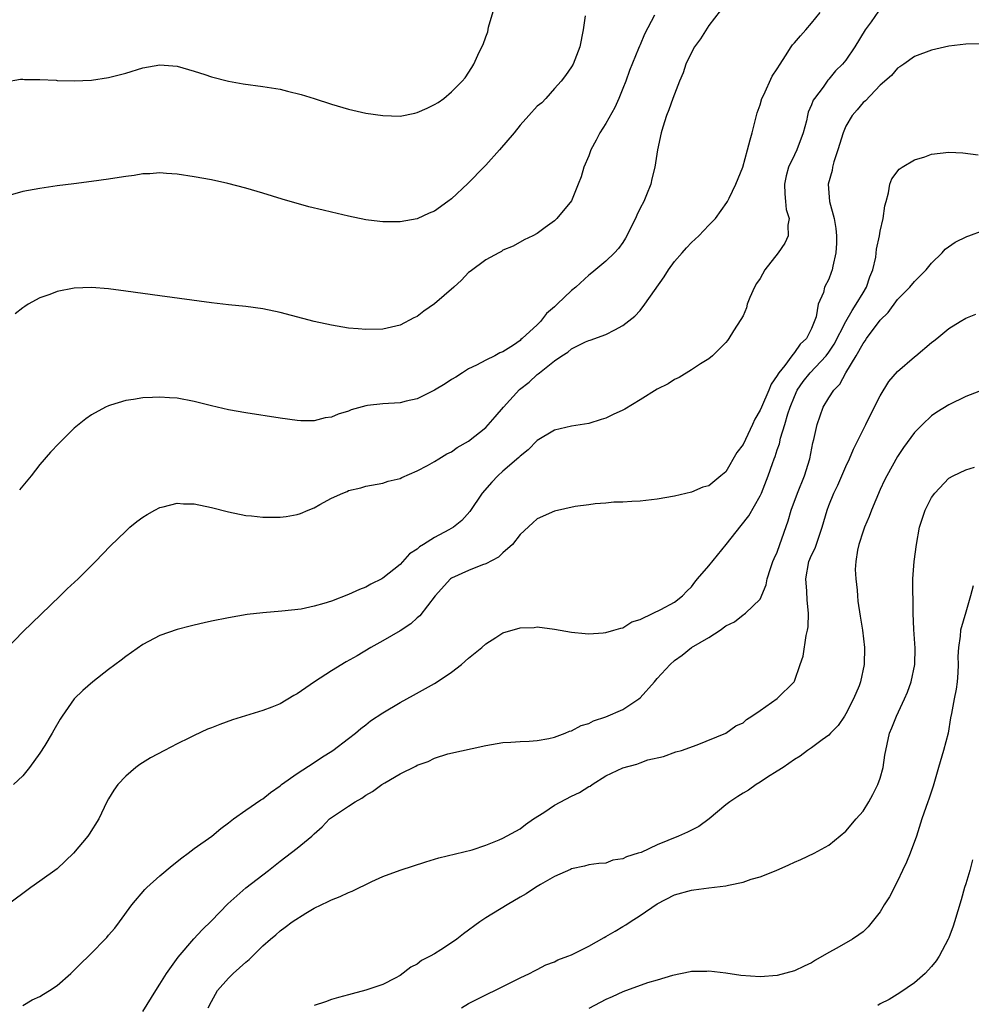
# Model space of a CAD drawing. Units: inches. Extents: x 2610000 to 2613000, y 1479000 to 1482000.
# Drawn here: x 2610277 to 2610388, y 1480049 to 1480164 of the extents above; entities that cross this region are included whole.
import ezdxf

# ---------------------------------------------------------------- set-up
doc = ezdxf.new("R2010")
doc.units = ezdxf.units.IN
doc.header["$MEASUREMENT"] = 0
doc.layers.add('LD26101479_10ft', color=60, linetype='Continuous')

msp = doc.modelspace()

# ---------------------------------------------------------------- linework, layer by layer
at = {"layer": 'LD26101479_10ft'}
for points, elevation in [([(2610275, 1480156.94), (2610276.75, 1480157.24), (2610277, 1480157.24), (2610277.2, 1480157.2), (2610279, 1480157.21), (2610280.88, 1480157.12), (2610281, 1480157.1), (2610283, 1480157.04), (2610285, 1480157.12), (2610287, 1480157.42), (2610289, 1480157.95), (2610291, 1480158.55), (2610293, 1480158.9), (2610295, 1480158.76), (2610297, 1480158.17), (2610298.22, 1480157.78), (2610299, 1480157.5), (2610301.01, 1480157.01), (2610302.71, 1480156.71), (2610305, 1480156.39), (2610307, 1480156.06), (2610307.86, 1480155.86), (2610309.46, 1480155.46), (2610311, 1480155), (2610313, 1480154.34), (2610315, 1480153.75), (2610317, 1480153.3), (2610319, 1480153), (2610321, 1480152.94), (2610322.73, 1480153.27), (2610323, 1480153.34), (2610324.15, 1480153.85), (2610325, 1480154.28), (2610325.46, 1480154.54), (2610326.09, 1480155), (2610327, 1480155.75), (2610328.26, 1480157), (2610328.6, 1480157.4), (2610329.39, 1480158.61), (2610329.6, 1480159), (2610330.06, 1480160.06), (2610330.53, 1480161), (2610330.7, 1480161.3), (2610331, 1480162.17), (2610331.22, 1480162.78), (2610331.32, 1480163.32), (2610332.1, 1480165.9)], 11250), ([(2610376.8, 1480165.19), (2610375.94, 1480163.94), (2610375.26, 1480163), (2610374.04, 1480161), (2610373, 1480159.47), (2610372.59, 1480159), (2610371.79, 1480158.21), (2610371, 1480157.23), (2610370.88, 1480157.12), (2610370.33, 1480156.33), (2610369.33, 1480155), (2610369.2, 1480154.8), (2610369, 1480154.24), (2610368.61, 1480153.39), (2610368.51, 1480153), (2610368.39, 1480152.39), (2610368.01, 1480151), (2610367.29, 1480149), (2610367, 1480148.43), (2610366.32, 1480147), (2610366.03, 1480145.97), (2610365.83, 1480145), (2610365.87, 1480143.87), (2610365.97, 1480143), (2610366.05, 1480142.05), (2610366.37, 1480141), (2610366.24, 1480140.24), (2610366.27, 1480139), (2610365.86, 1480138.14), (2610365.09, 1480137), (2610363.54, 1480135), (2610363, 1480134.02), (2610362.59, 1480133.41), (2610362.35, 1480133), (2610361.81, 1480131.81), (2610361.49, 1480131), (2610361.41, 1480130.59), (2610361, 1480129.66), (2610360.76, 1480129.24), (2610359.89, 1480127.89), (2610359.35, 1480127), (2610359.21, 1480126.79), (2610359, 1480126.55), (2610357.46, 1480125), (2610357, 1480124.63), (2610356.06, 1480124.06), (2610355, 1480123.35), (2610353.55, 1480122.45), (2610353, 1480122.25), (2610352.28, 1480121.72), (2610351, 1480121.09), (2610349, 1480119.86), (2610347.22, 1480118.78), (2610347, 1480118.67), (2610345.86, 1480118.14), (2610345, 1480117.72), (2610344.44, 1480117.56), (2610343, 1480117.1), (2610341, 1480116.78), (2610339, 1480116.34), (2610337, 1480115.14), (2610335.95, 1480114.05), (2610335, 1480113.31), (2610334.86, 1480113.14), (2610333, 1480111.55), (2610332.4, 1480111), (2610331.72, 1480110.28), (2610330.58, 1480109), (2610329.14, 1480106.86), (2610328.22, 1480105.78), (2610327.25, 1480105), (2610326.7, 1480104.7), (2610325, 1480103.83), (2610323.74, 1480103), (2610323.28, 1480102.72), (2610323, 1480102.45), (2610322.11, 1480101.89), (2610321, 1480100.68), (2610319, 1480099.08), (2610318.87, 1480099), (2610317.61, 1480098.39), (2610317, 1480098.03), (2610316.26, 1480097.74), (2610315, 1480097.15), (2610313, 1480096.41), (2610312.11, 1480096.11), (2610311, 1480095.81), (2610309.47, 1480095.47), (2610307.22, 1480095.22), (2610305, 1480095.05), (2610303.17, 1480094.83), (2610301, 1480094.46), (2610299, 1480094.06), (2610298.14, 1480093.86), (2610297, 1480093.61), (2610296.52, 1480093.48), (2610295, 1480093.09), (2610293, 1480092.39), (2610291, 1480091.33), (2610289, 1480089.93), (2610288.49, 1480089.51), (2610287, 1480088.42), (2610285.18, 1480087), (2610284.01, 1480085.99), (2610283.01, 1480085), (2610281.59, 1480083), (2610281.36, 1480082.64), (2610280.63, 1480081.37), (2610280.43, 1480081), (2610279.58, 1480079.58), (2610279, 1480078.66), (2610277.79, 1480077), (2610277, 1480076.02), (2610275.91, 1480075)], 11300), ([(2610359, 1480166.07), (2610357, 1480163.52), (2610356.06, 1480161.94), (2610355.36, 1480161), (2610355, 1480160.37), (2610354.35, 1480159), (2610354.03, 1480157.97), (2610353.59, 1480157), (2610352.81, 1480155), (2610352.34, 1480153.66), (2610352.06, 1480153), (2610351.65, 1480151.65), (2610351.46, 1480151), (2610351.03, 1480149), (2610350.72, 1480147), (2610350.36, 1480145.64), (2610350.24, 1480145), (2610349.75, 1480143.75), (2610349.43, 1480143), (2610349, 1480142.19), (2610348.61, 1480141.39), (2610348.46, 1480141), (2610347.31, 1480138.69), (2610347, 1480138.22), (2610346.49, 1480137.51), (2610346, 1480137), (2610345, 1480136.04), (2610343.35, 1480134.65), (2610343, 1480134.38), (2610341.51, 1480133), (2610341, 1480132.6), (2610339.32, 1480131), (2610339, 1480130.7), (2610338.08, 1480129.92), (2610337.37, 1480129), (2610337, 1480128.61), (2610335.24, 1480127), (2610335.1, 1480126.9), (2610335, 1480126.78), (2610334.22, 1480126.22), (2610333, 1480125.46), (2610332.64, 1480125.36), (2610332.04, 1480125), (2610331, 1480124.49), (2610329.91, 1480123.91), (2610329, 1480123.49), (2610328.29, 1480123), (2610327.49, 1480122.51), (2610327, 1480122.24), (2610326.28, 1480121.72), (2610325, 1480120.97), (2610323, 1480119.98), (2610321.7, 1480119.7), (2610321, 1480119.51), (2610319, 1480119.41), (2610317.19, 1480119.19), (2610317, 1480119.18), (2610315.31, 1480118.69), (2610315, 1480118.55), (2610313.79, 1480118.21), (2610313, 1480117.83), (2610312.25, 1480117.75), (2610311, 1480117.42), (2610309.41, 1480117.41), (2610309, 1480117.44), (2610307, 1480117.71), (2610303, 1480118.36), (2610301, 1480118.71), (2610299, 1480119.17), (2610297, 1480119.68), (2610295, 1480120.05), (2610294.1, 1480120.1), (2610293, 1480120.19), (2610292.12, 1480120.12), (2610291, 1480120.09), (2610289.9, 1480119.9), (2610289, 1480119.79), (2610287.24, 1480119.24), (2610287, 1480119.18), (2610286.64, 1480119), (2610285, 1480118.1), (2610284.35, 1480117.65), (2610283, 1480116.55), (2610281.21, 1480114.79), (2610280.25, 1480113.75), (2610279, 1480112.32), (2610277.96, 1480111), (2610276.63, 1480109.37)], 11280), ([(2610342.61, 1480164.61), (2610342.37, 1480163), (2610341.95, 1480161), (2610341.2, 1480159), (2610341, 1480158.68), (2610340.31, 1480157.69), (2610339.81, 1480157), (2610339, 1480156.15), (2610337.99, 1480155), (2610337.52, 1480154.48), (2610337, 1480154.09), (2610336.04, 1480153), (2610335, 1480151.9), (2610334.3, 1480151), (2610332.58, 1480149), (2610331, 1480147.23), (2610330.76, 1480147), (2610329, 1480145.15), (2610328.91, 1480145.09), (2610327, 1480143.29), (2610326.57, 1480143), (2610325, 1480141.85), (2610324.38, 1480141.62), (2610323, 1480140.98), (2610321, 1480140.62), (2610319, 1480140.63), (2610318.66, 1480140.66), (2610317, 1480140.86), (2610315, 1480141.26), (2610313, 1480141.73), (2610312.02, 1480141.98), (2610310.38, 1480142.38), (2610307.26, 1480143.26), (2610305, 1480143.96), (2610303, 1480144.55), (2610300.93, 1480145.07), (2610299, 1480145.49), (2610297, 1480145.87), (2610295, 1480146.17), (2610293.77, 1480146.23), (2610293, 1480146.31), (2610291.8, 1480146.2), (2610291, 1480146.2), (2610289.99, 1480146.01), (2610289, 1480145.9), (2610288.23, 1480145.77), (2610287, 1480145.57), (2610285, 1480145.3), (2610282.95, 1480145.05), (2610281, 1480144.8), (2610279, 1480144.49), (2610277, 1480144.13), (2610275, 1480143.55)], 11260), ([(2610275.12, 1480090.88), (2610277, 1480092.82), (2610279.13, 1480094.87), (2610281.36, 1480097), (2610282.19, 1480097.81), (2610283.45, 1480099), (2610285.47, 1480101), (2610287.21, 1480102.79), (2610289, 1480104.55), (2610289.5, 1480105), (2610290.32, 1480105.68), (2610291, 1480106.19), (2610291.5, 1480106.5), (2610292.4, 1480107), (2610293, 1480107.31), (2610293.39, 1480107.39), (2610295, 1480107.8), (2610295.75, 1480107.75), (2610297, 1480107.73), (2610299, 1480107.31), (2610301, 1480106.79), (2610303, 1480106.39), (2610303.67, 1480106.33), (2610305, 1480106.18), (2610307, 1480106.18), (2610307.73, 1480106.27), (2610309, 1480106.49), (2610309.39, 1480106.61), (2610310.29, 1480107), (2610311, 1480107.28), (2610311.65, 1480107.65), (2610313, 1480108.38), (2610314.32, 1480109), (2610314.82, 1480109.18), (2610315, 1480109.28), (2610316.41, 1480109.59), (2610317, 1480109.78), (2610319, 1480110.16), (2610319.63, 1480110.37), (2610321, 1480110.7), (2610321.2, 1480110.8), (2610323, 1480111.57), (2610324.2, 1480112.2), (2610325, 1480112.66), (2610325.53, 1480113), (2610326.45, 1480113.55), (2610327, 1480113.8), (2610327.68, 1480114.32), (2610329, 1480115.05), (2610331, 1480116.63), (2610332.11, 1480117.89), (2610333.06, 1480119), (2610334.95, 1480121.05), (2610336.07, 1480121.93), (2610337, 1480122.82), (2610337.12, 1480122.88), (2610337.25, 1480123), (2610339, 1480124.42), (2610339.88, 1480125), (2610340.58, 1480125.42), (2610341, 1480125.82), (2610342.63, 1480126.63), (2610343, 1480126.78), (2610343.18, 1480126.82), (2610345, 1480127.47), (2610346.04, 1480128.04), (2610347, 1480128.51), (2610348.39, 1480129.61), (2610349, 1480130.29), (2610349.56, 1480131), (2610351.79, 1480134.21), (2610352.3, 1480135), (2610353, 1480135.99), (2610353.9, 1480137), (2610354.41, 1480137.59), (2610355, 1480138.21), (2610355.42, 1480138.58), (2610355.86, 1480139), (2610357, 1480140.24), (2610357.78, 1480141), (2610359.13, 1480142.87), (2610359.21, 1480143), (2610359.37, 1480143.37), (2610360.15, 1480145), (2610360.97, 1480147), (2610361.54, 1480149), (2610361.82, 1480150.18), (2610362.08, 1480151), (2610362.57, 1480153), (2610362.67, 1480153.33), (2610363, 1480154.24), (2610363.2, 1480155), (2610363.42, 1480155.42), (2610364.4, 1480157.6), (2610365, 1480158.43), (2610365.32, 1480159), (2610365.96, 1480159.96), (2610366.6, 1480161), (2610366.76, 1480161.24), (2610367, 1480161.48), (2610367.69, 1480162.31), (2610368.31, 1480163), (2610369, 1480163.79), (2610369.99, 1480165)], 11290), ([(2610350.69, 1480164.69), (2610349.52, 1480162.48), (2610349, 1480161.26), (2610348.91, 1480161.09), (2610348.82, 1480160.82), (2610347.75, 1480158.25), (2610347.33, 1480157), (2610347, 1480156.16), (2610346.51, 1480155), (2610346.05, 1480153.95), (2610345, 1480152.08), (2610344.31, 1480151), (2610343.88, 1480150.12), (2610343.25, 1480149), (2610343, 1480148.31), (2610342.43, 1480147), (2610342.14, 1480145.86), (2610341.78, 1480145), (2610341, 1480143.06), (2610339.28, 1480141), (2610339, 1480140.73), (2610337.94, 1480139.94), (2610337, 1480139.27), (2610336.5, 1480139), (2610335.49, 1480138.51), (2610334.21, 1480137.79), (2610333, 1480137.3), (2610332.83, 1480137.17), (2610332.53, 1480137), (2610331, 1480136.19), (2610329.19, 1480134.81), (2610329, 1480134.69), (2610328.17, 1480133.83), (2610327.26, 1480133), (2610325, 1480131.05), (2610323.79, 1480130.21), (2610323, 1480129.57), (2610322.59, 1480129.41), (2610321, 1480128.55), (2610319, 1480128.11), (2610317, 1480128.06), (2610316.12, 1480128.12), (2610315, 1480128.23), (2610314.33, 1480128.33), (2610313, 1480128.56), (2610311, 1480129), (2610307, 1480130.04), (2610305, 1480130.46), (2610303, 1480130.74), (2610301, 1480130.94), (2610299, 1480131.18), (2610293, 1480131.97), (2610289, 1480132.54), (2610287, 1480132.79), (2610285, 1480132.95), (2610283, 1480132.88), (2610281, 1480132.48), (2610280.15, 1480132.15), (2610279, 1480131.74), (2610277.64, 1480131), (2610277.24, 1480130.76), (2610277, 1480130.58), (2610276.12, 1480129.88)], 11270), ([(2610389, 1480161.37), (2610387, 1480161.34), (2610385, 1480161.08), (2610383, 1480160.62), (2610381, 1480159.87), (2610379.74, 1480159), (2610379.31, 1480158.69), (2610379, 1480158.51), (2610378.33, 1480157.67), (2610377, 1480156.53), (2610375.27, 1480154.73), (2610375, 1480154.52), (2610374.33, 1480153.67), (2610373.75, 1480153), (2610373, 1480151.75), (2610372.68, 1480151), (2610372.07, 1480149), (2610371.61, 1480147.61), (2610371.45, 1480147), (2610371.4, 1480146.6), (2610370.95, 1480145), (2610371.08, 1480143), (2610371.62, 1480141), (2610371.83, 1480139.83), (2610371.9, 1480139), (2610371.89, 1480138.11), (2610371.82, 1480137), (2610371.46, 1480135.46), (2610371.4, 1480135), (2610371.28, 1480134.72), (2610371, 1480133.94), (2610370.52, 1480133), (2610370.37, 1480132.37), (2610369.78, 1480131), (2610369.54, 1480129.54), (2610369, 1480128.19), (2610368.39, 1480127), (2610367.66, 1480126.34), (2610367, 1480125.38), (2610366.7, 1480125), (2610365.87, 1480123.87), (2610365.16, 1480123), (2610365.1, 1480122.9), (2610365, 1480122.7), (2610364.3, 1480121.7), (2610364.02, 1480121), (2610363.14, 1480119), (2610363, 1480118.64), (2610362.38, 1480117.62), (2610362.11, 1480117), (2610361, 1480114.66), (2610360.28, 1480113.72), (2610359, 1480111.46), (2610358.41, 1480111), (2610357, 1480109.85), (2610356.33, 1480109.67), (2610355, 1480109.09), (2610353, 1480108.62), (2610351, 1480108.27), (2610349, 1480108.04), (2610348.02, 1480108.02), (2610347, 1480107.95), (2610345.93, 1480107.93), (2610345, 1480107.83), (2610343.75, 1480107.75), (2610343, 1480107.61), (2610341.41, 1480107.41), (2610339, 1480106.9), (2610337, 1480105.99), (2610336.47, 1480105.53), (2610335, 1480104.16), (2610334.1, 1480103), (2610333, 1480102.03), (2610332.47, 1480101.53), (2610331, 1480100.75), (2610330.61, 1480100.61), (2610329, 1480099.97), (2610327, 1480099.09), (2610326.89, 1480099), (2610325.1, 1480097), (2610323.31, 1480094.69), (2610323, 1480094.45), (2610322.26, 1480093.74), (2610321, 1480092.95), (2610319, 1480091.78), (2610317.61, 1480091), (2610315.99, 1480090.01), (2610314.7, 1480089.3), (2610313, 1480088.27), (2610311.04, 1480087), (2610309, 1480085.58), (2610308.62, 1480085.38), (2610307, 1480084.43), (2610306.04, 1480084.04), (2610305, 1480083.64), (2610301.46, 1480082.54), (2610299.98, 1480082.02), (2610299, 1480081.62), (2610298.55, 1480081.45), (2610297, 1480080.74), (2610296.46, 1480080.46), (2610295, 1480079.76), (2610293.53, 1480079), (2610291.88, 1480078.12), (2610290.65, 1480077.35), (2610290.18, 1480077), (2610289, 1480075.98), (2610288.09, 1480075), (2610287.63, 1480074.37), (2610287, 1480073.36), (2610286.8, 1480073), (2610285.85, 1480071), (2610284.76, 1480069.24), (2610284.6, 1480069), (2610282.92, 1480067), (2610281, 1480065.2), (2610279, 1480063.75), (2610277.92, 1480063), (2610277, 1480062.31), (2610275.22, 1480061)], 11310), ([(2610277, 1480049.25), (2610278.1, 1480049.9), (2610279, 1480050.31), (2610279.42, 1480050.58), (2610280.11, 1480051), (2610281, 1480051.59), (2610282.62, 1480053), (2610283, 1480053.36), (2610283.8, 1480054.2), (2610284.65, 1480055), (2610285, 1480055.37), (2610286.62, 1480057), (2610286.8, 1480057.2), (2610287, 1480057.45), (2610287.72, 1480058.28), (2610288.28, 1480059), (2610289.7, 1480061), (2610291.23, 1480062.77), (2610291.46, 1480063), (2610293, 1480064.39), (2610294.42, 1480065.58), (2610295.53, 1480066.47), (2610296.28, 1480067), (2610297, 1480067.56), (2610299.06, 1480069), (2610300.1, 1480069.9), (2610301, 1480070.54), (2610301.58, 1480071), (2610303, 1480072.02), (2610304.78, 1480073.22), (2610305, 1480073.36), (2610305.9, 1480074.1), (2610307, 1480074.86), (2610307.16, 1480075), (2610309, 1480076.29), (2610311, 1480077.57), (2610311.84, 1480078.16), (2610313.15, 1480079), (2610315, 1480080.38), (2610315.8, 1480081), (2610316.44, 1480081.56), (2610317, 1480081.98), (2610317.56, 1480082.44), (2610319, 1480083.38), (2610321, 1480084.56), (2610322.55, 1480085.45), (2610325, 1480086.8), (2610325.33, 1480087), (2610327, 1480088.11), (2610328.17, 1480089), (2610329, 1480089.73), (2610330.55, 1480091), (2610331, 1480091.41), (2610332.16, 1480092.16), (2610333, 1480092.68), (2610335, 1480093.3), (2610336.66, 1480093.34), (2610337, 1480093.38), (2610339, 1480093.12), (2610341, 1480092.78), (2610342.61, 1480092.61), (2610343, 1480092.59), (2610344.68, 1480092.68), (2610345, 1480092.72), (2610345.94, 1480093), (2610346.74, 1480093.26), (2610347, 1480093.29), (2610348.03, 1480093.97), (2610349, 1480094.25), (2610350.51, 1480095), (2610351.42, 1480095.42), (2610353, 1480096.27), (2610353.93, 1480097), (2610354.44, 1480097.56), (2610355, 1480098.06), (2610355.39, 1480098.61), (2610355.71, 1480099), (2610357, 1480100.5), (2610359.02, 1480102.98), (2610360.77, 1480105.23), (2610361.67, 1480106.33), (2610363, 1480108.68), (2610363.16, 1480109), (2610363.95, 1480111), (2610364.44, 1480112.44), (2610364.65, 1480113), (2610364.76, 1480113.24), (2610365, 1480114.03), (2610365.25, 1480114.75), (2610365.38, 1480115.38), (2610365.89, 1480117), (2610366.24, 1480118.24), (2610366.5, 1480119), (2610367, 1480120.27), (2610367.33, 1480121), (2610368.01, 1480121.99), (2610368.82, 1480123), (2610370.7, 1480125), (2610371, 1480125.41), (2610371.64, 1480126.36), (2610373, 1480128.99), (2610373.72, 1480130.28), (2610374.21, 1480131), (2610375, 1480132.34), (2610375.41, 1480133), (2610375.81, 1480134.19), (2610376.15, 1480135), (2610376.49, 1480136.49), (2610376.58, 1480137.42), (2610376.91, 1480139), (2610377, 1480139.52), (2610377.35, 1480141), (2610377.53, 1480142.47), (2610377.68, 1480143), (2610377.98, 1480143.98), (2610378.13, 1480145), (2610378.36, 1480145.64), (2610379.23, 1480146.77), (2610379.56, 1480147), (2610381, 1480147.84), (2610382.19, 1480148.19), (2610383, 1480148.49), (2610385, 1480148.73), (2610386.65, 1480148.65), (2610388.43, 1480148.43)], 11320), ([(2610291, 1480048.57), (2610292.5, 1480051), (2610293, 1480051.73), (2610293.76, 1480053), (2610295.12, 1480054.88), (2610296.96, 1480057.04), (2610297.91, 1480058.09), (2610299, 1480059.11), (2610300.91, 1480061.09), (2610303, 1480062.98), (2610305.64, 1480065), (2610307, 1480066.08), (2610309, 1480067.6), (2610310.72, 1480069), (2610311, 1480069.28), (2610311.9, 1480070.1), (2610312.78, 1480071), (2610313, 1480071.19), (2610315, 1480072.51), (2610315.77, 1480073), (2610316.56, 1480073.44), (2610317, 1480073.76), (2610317.79, 1480074.21), (2610318.87, 1480075), (2610319.23, 1480075.23), (2610321, 1480076.25), (2610322.84, 1480077.16), (2610323, 1480077.26), (2610324.29, 1480077.71), (2610325, 1480078.08), (2610326.58, 1480078.58), (2610331, 1480079.57), (2610333, 1480079.92), (2610333.94, 1480079.94), (2610335, 1480080.04), (2610336.06, 1480080.06), (2610337, 1480080.15), (2610338.37, 1480080.37), (2610339, 1480080.53), (2610340.25, 1480081), (2610340.78, 1480081.22), (2610341, 1480081.26), (2610342.12, 1480081.88), (2610343, 1480082.12), (2610343.57, 1480082.43), (2610345, 1480082.89), (2610347, 1480083.76), (2610348.86, 1480085), (2610349, 1480085.11), (2610350.68, 1480087), (2610351, 1480087.39), (2610352.49, 1480089), (2610353, 1480089.47), (2610353.9, 1480090.1), (2610355, 1480090.98), (2610357, 1480092.15), (2610358.34, 1480093), (2610359, 1480093.53), (2610360.01, 1480093.99), (2610361, 1480094.8), (2610361.13, 1480094.87), (2610361.28, 1480095), (2610363, 1480096.63), (2610363.72, 1480098.28), (2610363.82, 1480099), (2610364.21, 1480100.21), (2610364.49, 1480101), (2610364.64, 1480101.36), (2610365, 1480102.12), (2610365.31, 1480103), (2610366.26, 1480105.74), (2610366.6, 1480107), (2610367.36, 1480109), (2610368.19, 1480111), (2610368.8, 1480113), (2610369.15, 1480114.85), (2610369.25, 1480115.25), (2610369.64, 1480117), (2610369.99, 1480118.01), (2610370.36, 1480119), (2610371, 1480120.11), (2610371.6, 1480121), (2610372.31, 1480121.69), (2610373, 1480123), (2610374.21, 1480125), (2610375, 1480126.43), (2610375.26, 1480126.74), (2610375.42, 1480127), (2610377, 1480129.14), (2610377.94, 1480130.06), (2610379, 1480131.56), (2610380.44, 1480133), (2610381, 1480133.65), (2610382.35, 1480135), (2610383, 1480135.8), (2610384.21, 1480137), (2610384.58, 1480137.42), (2610385.76, 1480138.24), (2610387.1, 1480138.9), (2610387.35, 1480139), (2610389, 1480139.6)], 11330), ([(2610298.63, 1480049), (2610299, 1480049.74), (2610299.72, 1480051), (2610301, 1480052.45), (2610301.54, 1480053), (2610303, 1480054.31), (2610303.39, 1480054.61), (2610305, 1480056.21), (2610305.88, 1480057), (2610306.5, 1480057.5), (2610307, 1480057.95), (2610307.62, 1480058.37), (2610308.42, 1480059), (2610310, 1480060), (2610311, 1480060.6), (2610311.8, 1480061), (2610312.62, 1480061.38), (2610313, 1480061.59), (2610314.03, 1480061.97), (2610315, 1480062.43), (2610315.42, 1480062.58), (2610317.71, 1480063.71), (2610319, 1480064.29), (2610321, 1480065.03), (2610324, 1480066), (2610325.54, 1480066.46), (2610329.42, 1480067.42), (2610331, 1480067.96), (2610332.55, 1480068.55), (2610333, 1480068.77), (2610335, 1480069.86), (2610335.64, 1480070.36), (2610336.57, 1480071), (2610337.76, 1480071.76), (2610339, 1480072.59), (2610341, 1480073.64), (2610341.93, 1480074.07), (2610343, 1480074.77), (2610343.16, 1480074.84), (2610343.39, 1480075), (2610345, 1480076.01), (2610347, 1480076.97), (2610348.62, 1480077.38), (2610349, 1480077.56), (2610349.9, 1480077.9), (2610351.72, 1480078.28), (2610353.18, 1480078.82), (2610353.82, 1480079), (2610355.64, 1480079.64), (2610359, 1480081.02), (2610360.16, 1480081.85), (2610361, 1480082.22), (2610361.39, 1480082.61), (2610362.02, 1480083), (2610363, 1480083.65), (2610365, 1480085.06), (2610366.96, 1480087), (2610367, 1480087.08), (2610367.68, 1480089), (2610368.01, 1480089.99), (2610368.37, 1480092.37), (2610368.53, 1480093), (2610368.59, 1480093.41), (2610368.65, 1480095), (2610368.49, 1480096.49), (2610368.44, 1480097.56), (2610368.31, 1480099), (2610368.69, 1480101), (2610369, 1480101.76), (2610369.42, 1480102.58), (2610369.84, 1480103.84), (2610370.25, 1480105), (2610370.8, 1480107), (2610371, 1480107.54), (2610371.61, 1480109), (2610372.07, 1480109.93), (2610373, 1480112.09), (2610373.41, 1480113), (2610373.87, 1480114.13), (2610375.32, 1480117), (2610375.87, 1480118.13), (2610377, 1480120.34), (2610378.01, 1480121.99), (2610379, 1480123.16), (2610381, 1480124.88), (2610381.16, 1480125), (2610383, 1480126.54), (2610383.27, 1480126.73), (2610383.6, 1480127), (2610385, 1480128.17), (2610386.34, 1480129), (2610387, 1480129.39), (2610388.17, 1480129.83)], 11340), ([(2610389, 1480121.04), (2610387, 1480120.27), (2610385, 1480119.28), (2610383.59, 1480118.41), (2610383, 1480117.98), (2610381.94, 1480117), (2610381, 1480116.04), (2610379.71, 1480114.29), (2610379, 1480113.25), (2610377.76, 1480111), (2610377.5, 1480110.5), (2610377, 1480109.42), (2610375.99, 1480107), (2610375.72, 1480106.28), (2610375.16, 1480105), (2610375, 1480104.55), (2610374.49, 1480103), (2610374.34, 1480102.34), (2610374.14, 1480101), (2610374.08, 1480100.08), (2610374.14, 1480099), (2610374.32, 1480097.68), (2610374.36, 1480097), (2610374.41, 1480096.41), (2610374.66, 1480094.66), (2610374.92, 1480093), (2610375.17, 1480091), (2610375.13, 1480089), (2610374.7, 1480087), (2610374.54, 1480086.54), (2610373.9, 1480085), (2610373, 1480083.26), (2610372.84, 1480083), (2610372.09, 1480081.91), (2610371.2, 1480081), (2610371, 1480080.78), (2610370.23, 1480080.23), (2610369, 1480079.31), (2610368.52, 1480079), (2610367.67, 1480078.33), (2610367, 1480077.94), (2610365.67, 1480077), (2610365, 1480076.56), (2610363.87, 1480075.87), (2610363, 1480075.28), (2610362.54, 1480075), (2610361.65, 1480074.35), (2610361, 1480074.02), (2610360.39, 1480073.61), (2610359.45, 1480073), (2610359, 1480072.64), (2610357.07, 1480071), (2610355.86, 1480070.14), (2610354.53, 1480069.47), (2610353.49, 1480069), (2610351, 1480067.98), (2610349.11, 1480067.11), (2610348.79, 1480067), (2610347.4, 1480066.6), (2610347, 1480066.34), (2610345.81, 1480066.2), (2610345, 1480065.86), (2610344.19, 1480065.81), (2610343, 1480065.66), (2610342.51, 1480065.49), (2610341, 1480065.2), (2610340.89, 1480065.11), (2610339, 1480064.28), (2610337.37, 1480063.37), (2610336.78, 1480063), (2610335.72, 1480062.28), (2610335, 1480061.89), (2610333.49, 1480061), (2610331, 1480059.49), (2610330.29, 1480059), (2610328.39, 1480057.61), (2610327.63, 1480057), (2610327, 1480056.57), (2610325.75, 1480055.75), (2610325, 1480055.28), (2610324.5, 1480055), (2610323.51, 1480054.49), (2610323, 1480054.06), (2610322.26, 1480053.74), (2610321, 1480052.76), (2610320.45, 1480052.45), (2610319, 1480051.71), (2610317, 1480051.03), (2610315.4, 1480050.6), (2610315, 1480050.51), (2610313.83, 1480050.17), (2610313, 1480049.97), (2610312.3, 1480049.7), (2610311, 1480049.24)], 11350), ([(2610328.16, 1480049), (2610329, 1480049.5), (2610331.33, 1480050.67), (2610332.07, 1480051), (2610335, 1480052.48), (2610336.09, 1480053), (2610336.69, 1480053.31), (2610337, 1480053.45), (2610338.01, 1480053.99), (2610339, 1480054.35), (2610339.42, 1480054.58), (2610340.57, 1480055), (2610341, 1480055.18), (2610343, 1480056.16), (2610344.8, 1480057.2), (2610345, 1480057.3), (2610346.08, 1480057.92), (2610347, 1480058.48), (2610347.34, 1480058.66), (2610347.84, 1480059), (2610349, 1480059.73), (2610351, 1480061.12), (2610353, 1480062.14), (2610355, 1480062.71), (2610355.27, 1480062.73), (2610357, 1480062.98), (2610359, 1480063.21), (2610359.29, 1480063.29), (2610361, 1480063.62), (2610361.97, 1480063.97), (2610363, 1480064.26), (2610364.85, 1480065), (2610366.36, 1480065.64), (2610367, 1480065.95), (2610367.73, 1480066.27), (2610369.29, 1480067), (2610371, 1480067.94), (2610373, 1480069.59), (2610374.18, 1480071), (2610375, 1480071.9), (2610375.66, 1480073), (2610376.14, 1480073.86), (2610376.73, 1480075), (2610377, 1480075.76), (2610377.36, 1480077), (2610377.55, 1480078.45), (2610378.07, 1480081), (2610378.37, 1480081.63), (2610378.89, 1480083), (2610379.85, 1480085), (2610380.2, 1480085.8), (2610380.6, 1480087), (2610381.04, 1480089), (2610381.08, 1480090.92), (2610380.93, 1480093.07), (2610380.85, 1480095), (2610380.84, 1480096.84), (2610380.79, 1480097.21), (2610380.82, 1480099), (2610380.97, 1480101.03), (2610381.23, 1480103), (2610381.6, 1480105), (2610381.95, 1480106.05), (2610382.25, 1480107), (2610383, 1480108.46), (2610383.37, 1480109), (2610385, 1480110.74), (2610385.5, 1480111), (2610387, 1480111.69), (2610388, 1480112)], 11360), ([(2610387.83, 1480098.17), (2610387.53, 1480097), (2610387, 1480095.1), (2610386.38, 1480093), (2610386.33, 1480092.33), (2610386.12, 1480091), (2610386.07, 1480089.93), (2610386.11, 1480089), (2610386.04, 1480088.04), (2610385.99, 1480087), (2610385.86, 1480086.14), (2610385.62, 1480085), (2610385.31, 1480083.31), (2610385.2, 1480082.8), (2610384.91, 1480081), (2610384.37, 1480079), (2610383.79, 1480077), (2610383.19, 1480074.81), (2610382.69, 1480073.31), (2610382.56, 1480073), (2610382.32, 1480072.32), (2610381.87, 1480071), (2610381.24, 1480069), (2610380.5, 1480067), (2610380.05, 1480065.95), (2610379.62, 1480065), (2610379, 1480063.74), (2610378.07, 1480061.93), (2610377.47, 1480061), (2610377, 1480060.19), (2610376.08, 1480059), (2610375.59, 1480058.41), (2610375, 1480057.85), (2610374.52, 1480057.48), (2610373.77, 1480057), (2610371.95, 1480055.95), (2610371, 1480055.43), (2610369.45, 1480054.55), (2610369, 1480054.24), (2610368.15, 1480053.85), (2610367, 1480053.28), (2610365, 1480052.74), (2610363, 1480052.59), (2610360.76, 1480052.76), (2610359, 1480053.02), (2610357, 1480053.25), (2610356.77, 1480053.23), (2610355, 1480053.21), (2610354.84, 1480053.16), (2610352.76, 1480052.76), (2610351, 1480052.2), (2610349.88, 1480051.88), (2610347, 1480050.85), (2610345.74, 1480050.26), (2610345, 1480049.97), (2610343, 1480048.9)], 11370), ([(2610387.78, 1480066.22), (2610387.45, 1480065), (2610387, 1480063.45), (2610386.85, 1480063), (2610386.44, 1480061.56), (2610385.68, 1480059), (2610385.51, 1480058.49), (2610385, 1480057.15), (2610384.93, 1480057), (2610383.86, 1480055), (2610383.52, 1480054.48), (2610383, 1480053.79), (2610382.26, 1480053), (2610381, 1480051.91), (2610379.28, 1480050.72), (2610378.06, 1480049.94), (2610377, 1480049.43), (2610376.74, 1480049.26)], 11380)]:
    msp.add_lwpolyline(points, dxfattribs=dict(at, elevation=elevation))

doc.saveas('drawing.dxf')
